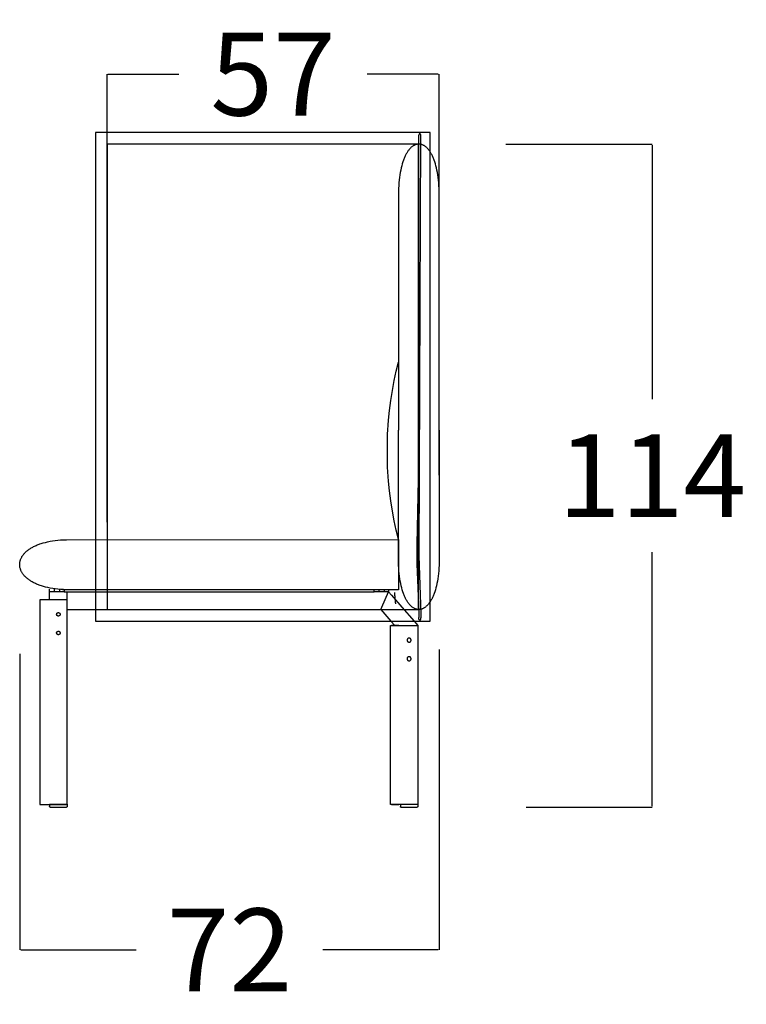
# Model space of a CAD drawing. Units: millimetres. Extents: x 0 to 2883, y -132 to 243.
# Drawn here: x 2292 to 2304, y 100 to 117 of the extents above; entities that cross this region are included whole.
import ezdxf

# ---------------------------------------------------------------- set-up
doc = ezdxf.new("R2010")
doc.units = ezdxf.units.MM
doc.header["$MEASUREMENT"] = 0
doc.layers.add('COTAS', color=7, linetype='Continuous', true_color=0x000000)
doc.layers.add('puntos', color=7, linetype='Continuous', true_color=0x7fff7f)
doc.styles.add('ArialMT', font='arial.ttf')
doc.dimstyles.new('Esquema', dxfattribs={"dimscale": 0.3, "dimtxt": 4.75, "dimasz": 0.05, "dimexe": 0, "dimexo": 5, "dimgap": 2, "dimtad": 0, "dimtih": 1, "dimtoh": 1, "dimdec": 0, "dimlfac": 10, "dimzin": 1, "dimdsep": 46, "dimtxsty": 'ArialMT', "dimcen": 1.5, "dimadec": 0, "dimazin": 0, "dimtfac": 1, "dimtdec": 4, "dimtix": 1, "dimtmove": 1, "dimatfit": 3, "dimfxl": 0, "dimtolj": 1, "dimtzin": 1, "dimarcsym": 0})

# ---------------------------------------------------------------- blocks, each defined once
blk = doc.blocks.new('*D260')
at = {"layer": 'COTAS', "color": 0, "lineweight": -2}
for p, q in [((2298.814, 106.202), (2298.814, 101.036)), ((2291.602, 106.13), (2291.602, 101.036)), ((2291.617, 101.036), (2293.602, 101.036)), ((2298.799, 101.036), (2296.814, 101.036))]:
    blk.add_line(p, q, dxfattribs=at)
at = {"layer": 'COTAS', "color": 0}
for points in [[(2291.617, 101.039), (2291.617, 101.034), (2291.602, 101.036)], [(2298.799, 101.034), (2298.799, 101.039), (2298.814, 101.036)]]:
    blk.add_solid(points, dxfattribs=at)
at = {"layer": 'Defpoints', "color": 0}
for p in [(2298.814, 107.702), (2291.602, 107.63), (2298.814, 101.036)]:
    blk.add_point(p, dxfattribs=at)
at = {"layer": 'COTAS', "color": 0, "insert": (2295.208, 101.036), "char_height": 1.425, "attachment_point": 5, "style": 'ArialMT'}
blk.add_mtext('\\A1;72', dxfattribs=at)
blk = doc.blocks.new('*D262')
at = {"layer": 'COTAS', "color": 0, "lineweight": -2}
for p, q in [((2299.962, 114.891), (2302.479, 114.891)), ((2302.479, 114.876), (2302.479, 110.506)), ((2302.479, 103.506), (2302.479, 107.875)), ((2300.314, 103.491), (2302.479, 103.491))]:
    blk.add_line(p, q, dxfattribs=at)
at = {"layer": 'COTAS', "color": 0}
for points in [[(2302.482, 114.876), (2302.477, 114.876), (2302.479, 114.891)], [(2302.477, 103.506), (2302.482, 103.506), (2302.479, 103.491)]]:
    blk.add_solid(points, dxfattribs=at)
at = {"layer": 'Defpoints', "color": 0}
for p in [(2298.462, 114.891), (2302.479, 114.891), (2298.814, 103.491)]:
    blk.add_point(p, dxfattribs=at)
at = {"layer": 'COTAS', "color": 0, "insert": (2302.479, 109.191), "char_height": 1.425, "attachment_point": 5, "style": 'ArialMT'}
blk.add_mtext('\\A1;114', dxfattribs=at)
blk = doc.blocks.new('*D263')
at = {"layer": 'COTAS', "color": 0, "lineweight": -2}
for p, q in [((2293.102, 108.391), (2293.102, 116.096)), ((2293.117, 116.096), (2294.339, 116.096)), ((2298.799, 116.096), (2297.577, 116.096)), ((2298.814, 109.202), (2298.814, 116.096))]:
    blk.add_line(p, q, dxfattribs=at)
at = {"layer": 'COTAS', "color": 0}
for points in [[(2293.117, 116.099), (2293.117, 116.094), (2293.102, 116.096)], [(2298.799, 116.094), (2298.799, 116.099), (2298.814, 116.096)]]:
    blk.add_solid(points, dxfattribs=at)
at = {"layer": 'Defpoints', "color": 0}
for p in [(2298.814, 116.096), (2298.814, 107.702), (2293.102, 106.891)]:
    blk.add_point(p, dxfattribs=at)
at = {"layer": 'COTAS', "color": 0, "insert": (2295.958, 116.096), "char_height": 1.425, "attachment_point": 5, "style": 'ArialMT'}
blk.add_mtext('\\A1;57', dxfattribs=at)

msp = doc.modelspace()

# ---------------------------------------------------------------- linework, layer by layer
for points in [[(2292.902, 106.691), (2298.662, 106.691), (2298.662, 115.091), (2292.902, 115.091)], [(2293.102, 106.891), (2298.462, 106.891), (2298.462, 114.891), (2293.102, 114.891)]]:
    msp.add_lwpolyline(points, close=True)
at = {"layer": 'puntos'}
for points in [[(2298.49, 106.714), (2298.491, 106.714), (2298.492, 106.714), (2298.492, 106.714), (2298.492, 106.714), (2298.492, 106.714), (2298.492, 106.714), (2298.493, 106.714), (2298.493, 106.714), (2298.493, 106.715), (2298.493, 106.715), (2298.493, 106.715), (2298.493, 106.715), (2298.494, 106.715), (2298.494, 106.715), (2298.494, 106.715), (2298.494, 106.715), (2298.494, 106.715), (2298.494, 106.715), (2298.495, 106.716), (2298.495, 106.716), (2298.495, 106.716), (2298.495, 106.716), (2298.495, 106.716), (2298.496, 106.716), (2298.496, 106.717), (2298.496, 106.717), (2298.496, 106.717), (2298.496, 106.717), (2298.496, 106.718), (2298.497, 106.718), (2298.497, 106.718), (2298.497, 106.719), (2298.497, 106.719), (2298.497, 106.719), (2298.497, 106.72), (2298.498, 106.72), (2298.498, 106.72), (2298.498, 106.721), (2298.498, 106.722), (2298.499, 106.723), (2298.499, 106.724), (2298.499, 106.725), (2298.5, 106.726), (2298.5, 106.727), (2298.5, 106.729), (2298.501, 106.732), (2298.501, 106.736), (2298.502, 106.74), (2298.502, 106.744), (2298.503, 106.749), (2298.503, 106.761), (2298.504, 106.775), (2298.504, 106.811), (2298.47, 107.812), (2298.502, 115.034), (2298.502, 115.036), (2298.501, 115.038), (2298.501, 115.04), (2298.501, 115.042), (2298.501, 115.044), (2298.5, 115.046), (2298.5, 115.048), (2298.5, 115.049), (2298.499, 115.05), (2298.499, 115.051), (2298.499, 115.052), (2298.499, 115.052), (2298.498, 115.053), (2298.498, 115.054), (2298.498, 115.055), (2298.497, 115.055), (2298.497, 115.056), (2298.497, 115.057), (2298.497, 115.057), (2298.496, 115.058), (2298.496, 115.058), (2298.496, 115.059), (2298.495, 115.06), (2298.495, 115.06), (2298.494, 115.061), (2298.494, 115.061), (2298.494, 115.062), (2298.493, 115.062), (2298.493, 115.063), (2298.493, 115.063), (2298.492, 115.064), (2298.492, 115.064), (2298.491, 115.064), (2298.491, 115.065), (2298.49, 115.065), (2298.49, 115.065), (2298.49, 115.066), (2298.489, 115.066), (2298.489, 115.066), (2298.488, 115.067), (2298.488, 115.067), (2298.487, 115.067), (2298.487, 115.067), (2298.486, 115.068), (2298.486, 115.068), (2298.486, 115.068), (2298.485, 115.068), (2298.485, 115.068), (2298.484, 115.068), (2298.484, 115.068), (2298.483, 115.068), (2298.483, 115.069), (2298.482, 115.069), (2298.482, 115.069), (2298.481, 115.069), (2298.481, 115.069), (2298.48, 115.069), (2298.48, 115.069), (2298.479, 115.069), (2298.479, 115.068), (2298.479, 115.068), (2298.478, 115.068), (2298.478, 115.068), (2298.477, 115.068), (2298.477, 115.068), (2298.476, 115.068), (2298.476, 115.067), (2298.475, 115.067), (2298.475, 115.067), (2298.474, 115.067), (2298.474, 115.066), (2298.474, 115.066), (2298.473, 115.066), (2298.473, 115.066), (2298.472, 115.065), (2298.472, 115.065), (2298.471, 115.065), (2298.471, 115.064), (2298.471, 115.064), (2298.47, 115.063), (2298.47, 115.063), (2298.469, 115.062), (2298.469, 115.062), (2298.469, 115.061), (2298.468, 115.061), (2298.468, 115.06), (2298.468, 115.06), (2298.467, 115.059), (2298.467, 115.059), (2298.467, 115.058), (2298.466, 115.058), (2298.466, 115.057), (2298.466, 115.056), (2298.465, 115.056), (2298.465, 115.055), (2298.465, 115.054), (2298.465, 115.054), (2298.464, 115.053), (2298.464, 115.052), (2298.464, 115.051), (2298.464, 115.051), (2298.463, 115.05), (2298.463, 115.049), (2298.463, 115.048), (2298.463, 115.046), (2298.462, 115.045), (2298.462, 115.043), (2298.462, 115.041), (2298.462, 115.039), (2298.462, 115.037), (2298.462, 115.035), (2298.462, 114.687), (2298.459, 111.152), (2298.466, 109.688), (2298.43, 108.005), (2298.431, 107.677), (2298.463, 106.838), (2298.464, 106.803), (2298.464, 106.777), (2298.463, 106.766), (2298.463, 106.755), (2298.462, 106.75), (2298.462, 106.744), (2298.462, 106.743), (2298.461, 106.742), (2298.461, 106.741), (2298.461, 106.74), (2298.461, 106.739), (2298.461, 106.738), (2298.46, 106.737), (2298.46, 106.736), (2298.46, 106.735), (2298.46, 106.734), (2298.46, 106.733), (2298.46, 106.732), (2298.46, 106.731), (2298.46, 106.73), (2298.46, 106.73), (2298.46, 106.729), (2298.46, 106.728), (2298.46, 106.728), (2298.46, 106.728), (2298.46, 106.727), (2298.461, 106.727), (2298.461, 106.727), (2298.461, 106.726), (2298.461, 106.726), (2298.461, 106.726), (2298.461, 106.725), (2298.461, 106.725), (2298.461, 106.725), (2298.461, 106.724), (2298.461, 106.724), (2298.462, 106.724), (2298.462, 106.723), (2298.462, 106.723), (2298.462, 106.723), (2298.462, 106.722), (2298.462, 106.722), (2298.463, 106.722), (2298.463, 106.722), (2298.463, 106.721), (2298.463, 106.721), (2298.463, 106.721), (2298.463, 106.721), (2298.464, 106.72), (2298.464, 106.72), (2298.464, 106.72), (2298.464, 106.72), (2298.464, 106.719), (2298.465, 106.719), (2298.465, 106.719), (2298.465, 106.719), (2298.465, 106.719), (2298.466, 106.718), (2298.466, 106.718), (2298.466, 106.718), (2298.466, 106.718), (2298.467, 106.718), (2298.467, 106.717), (2298.467, 106.717), (2298.467, 106.717), (2298.468, 106.717), (2298.468, 106.717), (2298.468, 106.717), (2298.469, 106.716), (2298.469, 106.716), (2298.469, 106.716), (2298.47, 106.716), (2298.471, 106.715), (2298.471, 106.715), (2298.472, 106.715), (2298.473, 106.715), (2298.473, 106.715), (2298.474, 106.714), (2298.475, 106.714), (2298.476, 106.714), (2298.476, 106.714), (2298.477, 106.714), (2298.478, 106.714), (2298.479, 106.714), (2298.479, 106.714), (2298.48, 106.714), (2298.481, 106.714), (2298.483, 106.714), (2298.484, 106.714), (2298.486, 106.714), (2298.488, 106.714)], [(2298.115, 107.229), (2292.406, 107.23), (2292.355, 107.232), (2292.306, 107.235), (2292.258, 107.239), (2292.212, 107.244), (2292.168, 107.251), (2292.126, 107.258), (2292.085, 107.266), (2292.045, 107.276), (2292.008, 107.286), (2291.972, 107.297), (2291.954, 107.303), (2291.937, 107.309), (2291.921, 107.315), (2291.905, 107.322), (2291.889, 107.328), (2291.874, 107.335), (2291.859, 107.342), (2291.844, 107.349), (2291.83, 107.356), (2291.817, 107.364), (2291.803, 107.372), (2291.791, 107.379), (2291.778, 107.387), (2291.766, 107.395), (2291.755, 107.404), (2291.744, 107.412), (2291.733, 107.421), (2291.722, 107.429), (2291.713, 107.438), (2291.703, 107.447), (2291.694, 107.456), (2291.685, 107.465), (2291.677, 107.474), (2291.669, 107.483), (2291.662, 107.493), (2291.655, 107.502), (2291.648, 107.511), (2291.642, 107.521), (2291.636, 107.531), (2291.631, 107.54), (2291.626, 107.55), (2291.622, 107.56), (2291.618, 107.57), (2291.614, 107.58), (2291.611, 107.59), (2291.608, 107.6), (2291.605, 107.61), (2291.603, 107.62), (2291.602, 107.63), (2291.601, 107.64), (2291.6, 107.65), (2291.6, 107.66), (2291.6, 107.67), (2291.6, 107.68), (2291.601, 107.69), (2291.603, 107.7), (2291.604, 107.71), (2291.607, 107.72), (2291.609, 107.73), (2291.612, 107.74), (2291.616, 107.75), (2291.62, 107.76), (2291.624, 107.77), (2291.629, 107.78), (2291.634, 107.79), (2291.639, 107.799), (2291.645, 107.809), (2291.652, 107.818), (2291.659, 107.828), (2291.666, 107.837), (2291.673, 107.846), (2291.682, 107.855), (2291.69, 107.864), (2291.699, 107.873), (2291.708, 107.882), (2291.718, 107.891), (2291.728, 107.9), (2291.739, 107.908), (2291.75, 107.916), (2291.762, 107.925), (2291.773, 107.933), (2291.786, 107.941), (2291.799, 107.949), (2291.812, 107.956), (2291.825, 107.964), (2291.839, 107.971), (2291.854, 107.978), (2291.869, 107.985), (2291.884, 107.992), (2291.9, 107.999), (2291.916, 108.005), (2291.932, 108.011), (2291.949, 108.017), (2291.967, 108.023), (2292.003, 108.034), (2292.041, 108.044), (2292.08, 108.054), (2292.122, 108.062), (2292.164, 108.069), (2292.209, 108.076), (2292.255, 108.081), (2292.304, 108.085), (2292.353, 108.088), (2292.405, 108.09), (2298.115, 108.091)], [(2292.295, 106.807), (2292.295, 106.806), (2292.295, 106.805), (2292.295, 106.805), (2292.295, 106.804), (2292.295, 106.803), (2292.295, 106.803), (2292.294, 106.802), (2292.294, 106.801), (2292.294, 106.801), (2292.294, 106.8), (2292.294, 106.799), (2292.294, 106.799), (2292.294, 106.798), (2292.293, 106.797), (2292.293, 106.796), (2292.293, 106.796), (2292.292, 106.795), (2292.292, 106.794), (2292.292, 106.794), (2292.292, 106.793), (2292.291, 106.792), (2292.291, 106.792), (2292.29, 106.791), (2292.29, 106.79), (2292.29, 106.79), (2292.289, 106.789), (2292.289, 106.788), (2292.288, 106.788), (2292.288, 106.787), (2292.287, 106.787), (2292.287, 106.786), (2292.286, 106.786), (2292.286, 106.785), (2292.285, 106.785), (2292.284, 106.784), (2292.284, 106.783), (2292.283, 106.783), (2292.283, 106.783), (2292.282, 106.782), (2292.281, 106.782), (2292.281, 106.781), (2292.28, 106.781), (2292.279, 106.78), (2292.279, 106.78), (2292.278, 106.78), (2292.277, 106.779), (2292.277, 106.779), (2292.276, 106.779), (2292.275, 106.779), (2292.275, 106.778), (2292.274, 106.778), (2292.273, 106.778), (2292.272, 106.778), (2292.272, 106.778), (2292.271, 106.777), (2292.27, 106.777), (2292.27, 106.777), (2292.269, 106.777), (2292.268, 106.777), (2292.268, 106.777), (2292.267, 106.777), (2292.266, 106.777), (2292.266, 106.777), (2292.265, 106.777), (2292.264, 106.777), (2292.264, 106.777), (2292.263, 106.777), (2292.262, 106.777), (2292.261, 106.777), (2292.261, 106.777), (2292.26, 106.777), (2292.259, 106.777), (2292.259, 106.777), (2292.258, 106.778), (2292.257, 106.778), (2292.257, 106.778), (2292.256, 106.778), (2292.255, 106.778), (2292.255, 106.779), (2292.254, 106.779), (2292.253, 106.779), (2292.252, 106.779), (2292.252, 106.78), (2292.251, 106.78), (2292.25, 106.78), (2292.25, 106.781), (2292.249, 106.781), (2292.248, 106.782), (2292.248, 106.782), (2292.247, 106.783), (2292.247, 106.783), (2292.246, 106.783), (2292.245, 106.784), (2292.245, 106.785), (2292.244, 106.785), (2292.244, 106.786), (2292.243, 106.786), (2292.243, 106.787), (2292.242, 106.787), (2292.242, 106.788), (2292.241, 106.788), (2292.241, 106.789), (2292.24, 106.79), (2292.24, 106.79), (2292.239, 106.791), (2292.239, 106.792), (2292.239, 106.792), (2292.238, 106.793), (2292.238, 106.794), (2292.238, 106.794), (2292.237, 106.795), (2292.237, 106.796), (2292.237, 106.796), (2292.236, 106.797), (2292.236, 106.798), (2292.236, 106.799), (2292.236, 106.799), (2292.236, 106.8), (2292.236, 106.801), (2292.235, 106.801), (2292.235, 106.802), (2292.235, 106.803), (2292.235, 106.803), (2292.235, 106.804), (2292.235, 106.805), (2292.235, 106.805), (2292.235, 106.806), (2292.235, 106.807), (2292.235, 106.807), (2292.235, 106.808), (2292.235, 106.809), (2292.235, 106.809), (2292.235, 106.81), (2292.235, 106.811), (2292.235, 106.812), (2292.235, 106.812), (2292.236, 106.813), (2292.236, 106.814), (2292.236, 106.814), (2292.236, 106.815), (2292.236, 106.816), (2292.236, 106.816), (2292.237, 106.817), (2292.237, 106.818), (2292.237, 106.819), (2292.238, 106.819), (2292.238, 106.82), (2292.238, 106.821), (2292.239, 106.821), (2292.239, 106.822), (2292.239, 106.823), (2292.24, 106.823), (2292.24, 106.824), (2292.241, 106.824), (2292.241, 106.825), (2292.242, 106.826), (2292.242, 106.826), (2292.243, 106.827), (2292.243, 106.827), (2292.244, 106.828), (2292.244, 106.829), (2292.245, 106.829), (2292.245, 106.83), (2292.246, 106.83), (2292.247, 106.831), (2292.247, 106.831), (2292.248, 106.831), (2292.248, 106.832), (2292.249, 106.832), (2292.25, 106.833), (2292.25, 106.833), (2292.251, 106.833), (2292.252, 106.834), (2292.252, 106.834), (2292.253, 106.834), (2292.254, 106.835), (2292.255, 106.835), (2292.255, 106.835), (2292.256, 106.835), (2292.257, 106.836), (2292.257, 106.836), (2292.258, 106.836), (2292.259, 106.836), (2292.259, 106.836), (2292.26, 106.836), (2292.261, 106.837), (2292.261, 106.837), (2292.262, 106.837), (2292.263, 106.837), (2292.264, 106.837), (2292.264, 106.837), (2292.265, 106.837), (2292.266, 106.837), (2292.266, 106.837), (2292.267, 106.837), (2292.268, 106.837), (2292.268, 106.837), (2292.269, 106.837), (2292.27, 106.836), (2292.27, 106.836), (2292.271, 106.836), (2292.272, 106.836), (2292.272, 106.836), (2292.273, 106.836), (2292.274, 106.835), (2292.275, 106.835), (2292.275, 106.835), (2292.276, 106.835), (2292.277, 106.834), (2292.277, 106.834), (2292.278, 106.834), (2292.279, 106.833), (2292.279, 106.833), (2292.28, 106.833), (2292.281, 106.832), (2292.281, 106.832), (2292.282, 106.831), (2292.283, 106.831), (2292.283, 106.831), (2292.284, 106.83), (2292.284, 106.83), (2292.285, 106.829), (2292.286, 106.829), (2292.286, 106.828), (2292.287, 106.827), (2292.287, 106.827), (2292.288, 106.826), (2292.288, 106.826), (2292.289, 106.825), (2292.289, 106.824), (2292.29, 106.824), (2292.29, 106.823), (2292.29, 106.823), (2292.291, 106.822), (2292.291, 106.821), (2292.292, 106.821), (2292.292, 106.82), (2292.292, 106.819), (2292.292, 106.819), (2292.293, 106.818), (2292.293, 106.817), (2292.293, 106.816), (2292.294, 106.816), (2292.294, 106.815), (2292.294, 106.814), (2292.294, 106.814), (2292.294, 106.813), (2292.294, 106.812), (2292.294, 106.812), (2292.295, 106.811), (2292.295, 106.81), (2292.295, 106.809), (2292.295, 106.809), (2292.295, 106.808), (2292.295, 106.807)], [(2292.295, 106.487), (2292.295, 106.486), (2292.295, 106.485), (2292.295, 106.485), (2292.295, 106.484), (2292.295, 106.483), (2292.295, 106.483), (2292.294, 106.482), (2292.294, 106.481), (2292.294, 106.481), (2292.294, 106.48), (2292.294, 106.479), (2292.294, 106.479), (2292.294, 106.478), (2292.293, 106.477), (2292.293, 106.476), (2292.293, 106.476), (2292.292, 106.475), (2292.292, 106.474), (2292.292, 106.474), (2292.292, 106.473), (2292.291, 106.472), (2292.291, 106.472), (2292.29, 106.471), (2292.29, 106.47), (2292.29, 106.47), (2292.289, 106.469), (2292.289, 106.468), (2292.288, 106.468), (2292.288, 106.467), (2292.287, 106.467), (2292.287, 106.466), (2292.286, 106.466), (2292.286, 106.465), (2292.285, 106.465), (2292.284, 106.464), (2292.284, 106.463), (2292.283, 106.463), (2292.283, 106.463), (2292.282, 106.462), (2292.281, 106.462), (2292.281, 106.461), (2292.28, 106.461), (2292.279, 106.46), (2292.279, 106.46), (2292.278, 106.46), (2292.277, 106.459), (2292.277, 106.459), (2292.276, 106.459), (2292.275, 106.459), (2292.275, 106.458), (2292.274, 106.458), (2292.273, 106.458), (2292.272, 106.458), (2292.272, 106.458), (2292.271, 106.457), (2292.27, 106.457), (2292.27, 106.457), (2292.269, 106.457), (2292.268, 106.457), (2292.268, 106.457), (2292.267, 106.457), (2292.266, 106.457), (2292.266, 106.457), (2292.265, 106.457), (2292.264, 106.457), (2292.264, 106.457), (2292.263, 106.457), (2292.262, 106.457), (2292.261, 106.457), (2292.261, 106.457), (2292.26, 106.457), (2292.259, 106.457), (2292.259, 106.457), (2292.258, 106.458), (2292.257, 106.458), (2292.257, 106.458), (2292.256, 106.458), (2292.255, 106.458), (2292.255, 106.459), (2292.254, 106.459), (2292.253, 106.459), (2292.252, 106.459), (2292.252, 106.46), (2292.251, 106.46), (2292.25, 106.46), (2292.25, 106.461), (2292.249, 106.461), (2292.248, 106.462), (2292.248, 106.462), (2292.247, 106.463), (2292.247, 106.463), (2292.246, 106.463), (2292.245, 106.464), (2292.245, 106.465), (2292.244, 106.465), (2292.244, 106.466), (2292.243, 106.466), (2292.243, 106.467), (2292.242, 106.467), (2292.242, 106.468), (2292.241, 106.468), (2292.241, 106.469), (2292.24, 106.47), (2292.24, 106.47), (2292.239, 106.471), (2292.239, 106.472), (2292.239, 106.472), (2292.238, 106.473), (2292.238, 106.474), (2292.238, 106.474), (2292.237, 106.475), (2292.237, 106.476), (2292.237, 106.476), (2292.236, 106.477), (2292.236, 106.478), (2292.236, 106.479), (2292.236, 106.479), (2292.236, 106.48), (2292.236, 106.481), (2292.235, 106.481), (2292.235, 106.482), (2292.235, 106.483), (2292.235, 106.483), (2292.235, 106.484), (2292.235, 106.485), (2292.235, 106.485), (2292.235, 106.486), (2292.235, 106.487), (2292.235, 106.487), (2292.235, 106.488), (2292.235, 106.489), (2292.235, 106.489), (2292.235, 106.49), (2292.235, 106.491), (2292.235, 106.492), (2292.235, 106.492), (2292.236, 106.493), (2292.236, 106.494), (2292.236, 106.494), (2292.236, 106.495), (2292.236, 106.496), (2292.236, 106.496), (2292.237, 106.497), (2292.237, 106.498), (2292.237, 106.499), (2292.238, 106.499), (2292.238, 106.5), (2292.238, 106.501), (2292.239, 106.501), (2292.239, 106.502), (2292.239, 106.503), (2292.24, 106.503), (2292.24, 106.504), (2292.241, 106.504), (2292.241, 106.505), (2292.242, 106.506), (2292.242, 106.506), (2292.243, 106.507), (2292.243, 106.507), (2292.244, 106.508), (2292.244, 106.509), (2292.245, 106.509), (2292.245, 106.51), (2292.246, 106.51), (2292.247, 106.511), (2292.247, 106.511), (2292.248, 106.511), (2292.248, 106.512), (2292.249, 106.512), (2292.25, 106.513), (2292.25, 106.513), (2292.251, 106.513), (2292.252, 106.514), (2292.252, 106.514), (2292.253, 106.514), (2292.254, 106.515), (2292.255, 106.515), (2292.255, 106.515), (2292.256, 106.515), (2292.257, 106.516), (2292.257, 106.516), (2292.258, 106.516), (2292.259, 106.516), (2292.259, 106.516), (2292.26, 106.516), (2292.261, 106.517), (2292.261, 106.517), (2292.262, 106.517), (2292.263, 106.517), (2292.264, 106.517), (2292.264, 106.517), (2292.265, 106.517), (2292.266, 106.517), (2292.266, 106.517), (2292.267, 106.517), (2292.268, 106.517), (2292.268, 106.517), (2292.269, 106.517), (2292.27, 106.516), (2292.27, 106.516), (2292.271, 106.516), (2292.272, 106.516), (2292.272, 106.516), (2292.273, 106.516), (2292.274, 106.515), (2292.275, 106.515), (2292.275, 106.515), (2292.276, 106.515), (2292.277, 106.514), (2292.277, 106.514), (2292.278, 106.514), (2292.279, 106.513), (2292.279, 106.513), (2292.28, 106.513), (2292.281, 106.512), (2292.281, 106.512), (2292.282, 106.511), (2292.283, 106.511), (2292.283, 106.511), (2292.284, 106.51), (2292.284, 106.51), (2292.285, 106.509), (2292.286, 106.509), (2292.286, 106.508), (2292.287, 106.507), (2292.287, 106.507), (2292.288, 106.506), (2292.288, 106.506), (2292.289, 106.505), (2292.289, 106.504), (2292.29, 106.504), (2292.29, 106.503), (2292.29, 106.503), (2292.291, 106.502), (2292.291, 106.501), (2292.292, 106.501), (2292.292, 106.5), (2292.292, 106.499), (2292.292, 106.499), (2292.293, 106.498), (2292.293, 106.497), (2292.293, 106.496), (2292.294, 106.496), (2292.294, 106.495), (2292.294, 106.494), (2292.294, 106.494), (2292.294, 106.493), (2292.294, 106.492), (2292.294, 106.492), (2292.295, 106.491), (2292.295, 106.49), (2292.295, 106.489), (2292.295, 106.489), (2292.295, 106.488), (2292.295, 106.487)], [(2298.333, 106.363), (2298.333, 106.365), (2298.332, 106.366), (2298.332, 106.367), (2298.332, 106.368), (2298.332, 106.369), (2298.332, 106.371), (2298.332, 106.372), (2298.331, 106.373), (2298.331, 106.374), (2298.33, 106.375), (2298.33, 106.376), (2298.33, 106.377), (2298.329, 106.379), (2298.328, 106.38), (2298.328, 106.381), (2298.327, 106.382), (2298.327, 106.383), (2298.326, 106.384), (2298.325, 106.385), (2298.324, 106.386), (2298.324, 106.387), (2298.323, 106.387), (2298.322, 106.388), (2298.321, 106.389), (2298.32, 106.39), (2298.319, 106.391), (2298.318, 106.391), (2298.317, 106.392), (2298.316, 106.393), (2298.315, 106.393), (2298.314, 106.394), (2298.313, 106.395), (2298.312, 106.395), (2298.311, 106.396), (2298.31, 106.396), (2298.309, 106.396), (2298.307, 106.397), (2298.306, 106.397), (2298.305, 106.397), (2298.304, 106.398), (2298.303, 106.398), (2298.301, 106.398), (2298.3, 106.398), (2298.299, 106.398), (2298.298, 106.398), (2298.297, 106.398), (2298.295, 106.398), (2298.294, 106.398), (2298.293, 106.398), (2298.292, 106.398), (2298.291, 106.398), (2298.289, 106.397), (2298.288, 106.397), (2298.287, 106.397), (2298.286, 106.396), (2298.285, 106.396), (2298.284, 106.395), (2298.283, 106.395), (2298.281, 106.394), (2298.28, 106.394), (2298.279, 106.393), (2298.278, 106.393), (2298.277, 106.392), (2298.276, 106.391), (2298.275, 106.39), (2298.274, 106.39), (2298.274, 106.389), (2298.273, 106.388), (2298.272, 106.387), (2298.271, 106.386), (2298.27, 106.385), (2298.27, 106.384), (2298.269, 106.383), (2298.268, 106.382), (2298.267, 106.381), (2298.267, 106.38), (2298.266, 106.379), (2298.266, 106.378), (2298.265, 106.377), (2298.265, 106.376), (2298.264, 106.375), (2298.264, 106.373), (2298.264, 106.372), (2298.263, 106.371), (2298.263, 106.37), (2298.263, 106.369), (2298.263, 106.368), (2298.263, 106.366), (2298.263, 106.365), (2298.263, 106.364), (2298.263, 106.363), (2298.263, 106.361), (2298.263, 106.36), (2298.263, 106.359), (2298.263, 106.358), (2298.263, 106.357), (2298.263, 106.355), (2298.264, 106.354), (2298.264, 106.353), (2298.264, 106.352), (2298.265, 106.351), (2298.265, 106.35), (2298.266, 106.349), (2298.266, 106.347), (2298.267, 106.346), (2298.267, 106.345), (2298.268, 106.344), (2298.269, 106.343), (2298.27, 106.342), (2298.27, 106.341), (2298.271, 106.34), (2298.272, 106.34), (2298.273, 106.339), (2298.274, 106.338), (2298.274, 106.337), (2298.275, 106.336), (2298.276, 106.335), (2298.277, 106.335), (2298.278, 106.334), (2298.279, 106.333), (2298.28, 106.333), (2298.281, 106.332), (2298.283, 106.332), (2298.284, 106.331), (2298.285, 106.331), (2298.286, 106.33), (2298.287, 106.33), (2298.288, 106.33), (2298.289, 106.329), (2298.291, 106.329), (2298.292, 106.329), (2298.293, 106.329), (2298.294, 106.328), (2298.295, 106.328), (2298.297, 106.328), (2298.298, 106.328), (2298.299, 106.328), (2298.3, 106.328), (2298.301, 106.329), (2298.303, 106.329), (2298.304, 106.329), (2298.305, 106.329), (2298.306, 106.329), (2298.307, 106.33), (2298.309, 106.33), (2298.31, 106.33), (2298.311, 106.331), (2298.312, 106.331), (2298.313, 106.332), (2298.314, 106.332), (2298.315, 106.333), (2298.316, 106.334), (2298.317, 106.334), (2298.318, 106.335), (2298.319, 106.336), (2298.32, 106.337), (2298.321, 106.337), (2298.322, 106.338), (2298.323, 106.339), (2298.324, 106.34), (2298.324, 106.341), (2298.325, 106.342), (2298.326, 106.343), (2298.327, 106.344), (2298.327, 106.345), (2298.328, 106.346), (2298.328, 106.347), (2298.329, 106.348), (2298.33, 106.349), (2298.33, 106.35), (2298.33, 106.351), (2298.331, 106.353), (2298.331, 106.354), (2298.332, 106.355), (2298.332, 106.356), (2298.332, 106.357), (2298.332, 106.358), (2298.332, 106.36), (2298.332, 106.361), (2298.333, 106.362)], [(2298.333, 106.043), (2298.333, 106.045), (2298.332, 106.046), (2298.332, 106.047), (2298.332, 106.048), (2298.332, 106.049), (2298.332, 106.051), (2298.332, 106.052), (2298.331, 106.053), (2298.331, 106.054), (2298.33, 106.055), (2298.33, 106.056), (2298.33, 106.057), (2298.329, 106.059), (2298.328, 106.06), (2298.328, 106.061), (2298.327, 106.062), (2298.327, 106.063), (2298.326, 106.064), (2298.325, 106.065), (2298.324, 106.066), (2298.324, 106.067), (2298.323, 106.067), (2298.322, 106.068), (2298.321, 106.069), (2298.32, 106.07), (2298.319, 106.071), (2298.318, 106.071), (2298.317, 106.072), (2298.316, 106.073), (2298.315, 106.073), (2298.314, 106.074), (2298.313, 106.075), (2298.312, 106.075), (2298.311, 106.076), (2298.31, 106.076), (2298.309, 106.076), (2298.307, 106.077), (2298.306, 106.077), (2298.305, 106.077), (2298.304, 106.078), (2298.303, 106.078), (2298.301, 106.078), (2298.3, 106.078), (2298.299, 106.078), (2298.298, 106.078), (2298.297, 106.078), (2298.295, 106.078), (2298.294, 106.078), (2298.293, 106.078), (2298.292, 106.078), (2298.291, 106.078), (2298.289, 106.077), (2298.288, 106.077), (2298.287, 106.077), (2298.286, 106.076), (2298.285, 106.076), (2298.284, 106.075), (2298.283, 106.075), (2298.281, 106.074), (2298.28, 106.074), (2298.279, 106.073), (2298.278, 106.073), (2298.277, 106.072), (2298.276, 106.071), (2298.275, 106.07), (2298.274, 106.07), (2298.274, 106.069), (2298.273, 106.068), (2298.272, 106.067), (2298.271, 106.066), (2298.27, 106.065), (2298.27, 106.064), (2298.269, 106.063), (2298.268, 106.062), (2298.267, 106.061), (2298.267, 106.06), (2298.266, 106.059), (2298.266, 106.058), (2298.265, 106.057), (2298.265, 106.056), (2298.264, 106.055), (2298.264, 106.053), (2298.264, 106.052), (2298.263, 106.051), (2298.263, 106.05), (2298.263, 106.049), (2298.263, 106.048), (2298.263, 106.046), (2298.263, 106.045), (2298.263, 106.044), (2298.263, 106.043), (2298.263, 106.041), (2298.263, 106.04), (2298.263, 106.039), (2298.263, 106.038), (2298.263, 106.037), (2298.263, 106.035), (2298.264, 106.034), (2298.264, 106.033), (2298.264, 106.032), (2298.265, 106.031), (2298.265, 106.03), (2298.266, 106.029), (2298.266, 106.027), (2298.267, 106.026), (2298.267, 106.025), (2298.268, 106.024), (2298.269, 106.023), (2298.27, 106.022), (2298.27, 106.021), (2298.271, 106.02), (2298.272, 106.02), (2298.273, 106.019), (2298.274, 106.018), (2298.274, 106.017), (2298.275, 106.016), (2298.276, 106.015), (2298.277, 106.015), (2298.278, 106.014), (2298.279, 106.013), (2298.28, 106.013), (2298.281, 106.012), (2298.283, 106.012), (2298.284, 106.011), (2298.285, 106.011), (2298.286, 106.01), (2298.287, 106.01), (2298.288, 106.01), (2298.289, 106.009), (2298.291, 106.009), (2298.292, 106.009), (2298.293, 106.009), (2298.294, 106.008), (2298.295, 106.008), (2298.297, 106.008), (2298.298, 106.008), (2298.299, 106.008), (2298.3, 106.008), (2298.301, 106.009), (2298.303, 106.009), (2298.304, 106.009), (2298.305, 106.009), (2298.306, 106.009), (2298.307, 106.01), (2298.309, 106.01), (2298.31, 106.01), (2298.311, 106.011), (2298.312, 106.011), (2298.313, 106.012), (2298.314, 106.012), (2298.315, 106.013), (2298.316, 106.014), (2298.317, 106.014), (2298.318, 106.015), (2298.319, 106.016), (2298.32, 106.017), (2298.321, 106.017), (2298.322, 106.018), (2298.323, 106.019), (2298.324, 106.02), (2298.324, 106.021), (2298.325, 106.022), (2298.326, 106.023), (2298.327, 106.024), (2298.327, 106.025), (2298.328, 106.026), (2298.328, 106.027), (2298.329, 106.028), (2298.33, 106.029), (2298.33, 106.03), (2298.33, 106.031), (2298.331, 106.033), (2298.331, 106.034), (2298.332, 106.035), (2298.332, 106.036), (2298.332, 106.037), (2298.332, 106.038), (2298.332, 106.04), (2298.332, 106.041), (2298.333, 106.042)]]:
    msp.add_lwpolyline(points, close=True, dxfattribs=at)
for points in [[(2298.815, 109.974), (2298.814, 114.08), (2298.813, 114.131), (2298.811, 114.181), (2298.807, 114.229), (2298.803, 114.276), (2298.798, 114.32), (2298.792, 114.364), (2298.785, 114.405), (2298.777, 114.445), (2298.769, 114.483), (2298.76, 114.519), (2298.75, 114.554), (2298.74, 114.587), (2298.729, 114.618), (2298.723, 114.633), (2298.718, 114.647), (2298.712, 114.662), (2298.706, 114.675), (2298.699, 114.689), (2298.693, 114.701), (2298.687, 114.714), (2298.68, 114.726), (2298.673, 114.738), (2298.666, 114.749), (2298.66, 114.76), (2298.653, 114.77), (2298.645, 114.78), (2298.638, 114.789), (2298.631, 114.798), (2298.624, 114.807), (2298.616, 114.815), (2298.609, 114.823), (2298.601, 114.831), (2298.593, 114.837), (2298.586, 114.844), (2298.578, 114.85), (2298.57, 114.856), (2298.562, 114.861), (2298.554, 114.866), (2298.546, 114.87), (2298.538, 114.874), (2298.53, 114.878), (2298.522, 114.881), (2298.514, 114.884), (2298.506, 114.886), (2298.498, 114.888), (2298.49, 114.89), (2298.481, 114.891), (2298.473, 114.891), (2298.465, 114.892), (2298.457, 114.891), (2298.449, 114.891), (2298.44, 114.89), (2298.432, 114.888), (2298.424, 114.886), (2298.416, 114.884), (2298.408, 114.881), (2298.4, 114.878), (2298.392, 114.874), (2298.384, 114.87), (2298.376, 114.866), (2298.368, 114.861), (2298.36, 114.856), (2298.352, 114.85), (2298.344, 114.844), (2298.336, 114.837), (2298.329, 114.831), (2298.321, 114.823), (2298.314, 114.815), (2298.306, 114.807), (2298.299, 114.798), (2298.292, 114.789), (2298.284, 114.78), (2298.277, 114.77), (2298.27, 114.76), (2298.263, 114.749), (2298.257, 114.738), (2298.25, 114.726), (2298.243, 114.714), (2298.237, 114.701), (2298.231, 114.689), (2298.224, 114.675), (2298.218, 114.662), (2298.212, 114.647), (2298.206, 114.633), (2298.201, 114.618), (2298.19, 114.587), (2298.18, 114.554), (2298.17, 114.519), (2298.161, 114.483), (2298.153, 114.445), (2298.145, 114.405), (2298.138, 114.364), (2298.132, 114.32), (2298.127, 114.276), (2298.123, 114.229), (2298.119, 114.181), (2298.117, 114.131), (2298.115, 114.08), (2298.115, 109.974)], [(2298.115, 108.1), (2298.077, 108.252), (2298.042, 108.414), (2298.01, 108.583), (2297.982, 108.756), (2297.958, 108.928), (2297.941, 109.097), (2297.935, 109.179), (2297.93, 109.258), (2297.927, 109.335), (2297.926, 109.832), (2297.927, 109.906), (2297.93, 109.982), (2297.935, 110.062), (2297.941, 110.143), (2297.959, 110.312), (2297.982, 110.484), (2298.01, 110.657), (2298.042, 110.826), (2298.077, 110.989), (2298.115, 111.14)], [(2298.815, 109.974), (2298.814, 107.702), (2298.813, 107.651), (2298.811, 107.601), (2298.807, 107.553), (2298.803, 107.506), (2298.798, 107.462), (2298.792, 107.419), (2298.785, 107.377), (2298.777, 107.337), (2298.769, 107.299), (2298.76, 107.263), (2298.75, 107.228), (2298.74, 107.196), (2298.729, 107.164), (2298.723, 107.149), (2298.718, 107.135), (2298.712, 107.121), (2298.706, 107.107), (2298.699, 107.094), (2298.693, 107.081), (2298.687, 107.068), (2298.68, 107.056), (2298.673, 107.045), (2298.666, 107.033), (2298.66, 107.023), (2298.653, 107.012), (2298.645, 107.002), (2298.638, 106.993), (2298.631, 106.984), (2298.624, 106.975), (2298.616, 106.967), (2298.609, 106.959), (2298.601, 106.952), (2298.593, 106.945), (2298.586, 106.938), (2298.578, 106.932), (2298.57, 106.926), (2298.562, 106.921), (2298.554, 106.916), (2298.546, 106.912), (2298.538, 106.908), (2298.53, 106.904), (2298.522, 106.901), (2298.514, 106.898), (2298.506, 106.896), (2298.498, 106.894), (2298.49, 106.892), (2298.481, 106.891), (2298.473, 106.891), (2298.465, 106.891), (2298.457, 106.891), (2298.449, 106.891), (2298.44, 106.892), (2298.432, 106.894), (2298.424, 106.896), (2298.416, 106.898), (2298.408, 106.901), (2298.4, 106.904), (2298.392, 106.908), (2298.384, 106.912), (2298.376, 106.916), (2298.368, 106.921), (2298.36, 106.926), (2298.352, 106.932), (2298.344, 106.938), (2298.336, 106.945), (2298.329, 106.952), (2298.321, 106.959), (2298.314, 106.967), (2298.306, 106.975), (2298.299, 106.984), (2298.292, 106.993), (2298.284, 107.002), (2298.277, 107.012), (2298.27, 107.023), (2298.263, 107.033), (2298.257, 107.045), (2298.25, 107.056), (2298.243, 107.068), (2298.237, 107.081), (2298.231, 107.094), (2298.224, 107.107), (2298.218, 107.121), (2298.212, 107.135), (2298.206, 107.149), (2298.201, 107.164), (2298.19, 107.196), (2298.18, 107.228), (2298.17, 107.263), (2298.161, 107.299), (2298.153, 107.337), (2298.145, 107.377), (2298.138, 107.419), (2298.132, 107.462), (2298.127, 107.506), (2298.123, 107.553), (2298.119, 107.601), (2298.117, 107.651), (2298.115, 107.702), (2298.115, 109.974)], [(2292.115, 107.191), (2292.115, 107.241)], [(2292.365, 107.191), (2292.115, 107.191)], [(2292.115, 107.057), (2292.115, 107.191)], [(2292.195, 107.241), (2292.195, 107.191)], [(2292.285, 107.241), (2292.285, 107.191)], [(2293.129, 107.23), (2292.336, 107.23)], [(2292.365, 107.241), (2292.365, 107.191)], [(2292.365, 107.191), (2292.415, 107.191)], [(2292.415, 106.93), (2292.415, 107.191)], [(2292.415, 107.191), (2297.696, 107.191)], [(2297.696, 107.191), (2297.696, 107.241)], [(2297.946, 107.191), (2297.696, 107.191)], [(2297.776, 107.241), (2297.776, 107.191)], [(2297.827, 106.93), (2297.946, 107.191)], [(2297.866, 107.241), (2297.866, 107.191)], [(2297.946, 107.241), (2297.946, 107.191)], [(2297.946, 107.191), (2297.995, 107.134)], [(2298.044, 107.183), (2298.046, 107.168)], [(2292.087, 107.057), (2291.947, 107.057), (2291.947, 106.93)], [(2292.415, 107.057), (2292.087, 107.057)], [(2297.995, 107.134), (2298.173, 106.93)], [(2298.046, 107.168), (2298.046, 107.16)], [(2298.046, 107.16), (2298.047, 107.152)], [(2298.047, 107.152), (2298.049, 107.136)], [(2298.049, 107.136), (2298.05, 107.121)], [(2298.05, 107.121), (2298.051, 107.113)], [(2298.051, 107.113), (2298.052, 107.105)], [(2298.052, 107.105), (2298.052, 107.097)], [(2298.052, 107.097), (2298.053, 107.089)], [(2298.053, 107.089), (2298.054, 107.074)], [(2298.054, 107.074), (2298.055, 107.066)], [(2298.055, 107.066), (2298.056, 107.058)], [(2298.056, 107.058), (2298.057, 107.05)], [(2298.057, 107.05), (2298.057, 107.042)], [(2298.057, 107.042), (2298.058, 107.035)], [(2298.058, 107.035), (2298.059, 107.027)], [(2298.059, 107.027), (2298.06, 107.019)], [(2298.06, 107.019), (2298.06, 107.011)], [(2298.06, 107.011), (2298.061, 107.003)], [(2298.061, 107.003), (2298.062, 106.996)], [(2291.947, 106.93), (2291.947, 106.691)], [(2292.415, 106.891), (2292.415, 106.93)], [(2292.415, 106.891), (2297.809, 106.891)], [(2292.415, 106.691), (2292.415, 106.891)], [(2297.809, 106.891), (2297.827, 106.93)], [(2297.809, 106.891), (2297.984, 106.691)], [(2298.062, 106.996), (2298.063, 106.988)], [(2298.062, 106.996), (2298.063, 106.988)], [(2298.063, 106.988), (2298.063, 106.988), (2298.063, 106.988)], [(2298.063, 106.988), (2298.063, 106.988)], [(2298.173, 106.93), (2298.382, 106.691)], [(2291.947, 106.691), (2291.947, 103.539), (2292.415, 103.539)], [(2292.415, 103.541), (2292.415, 106.691)], [(2297.984, 106.691), (2298.051, 106.613)], [(2298.382, 106.691), (2298.448, 106.615)], [(2297.98, 103.539), (2297.98, 106.613)], [(2297.98, 106.613), (2298.448, 106.613)], [(2298.12, 106.613), (2297.995, 106.613)], [(2298.448, 106.615), (2298.443, 106.613)], [(2298.448, 106.615), (2298.448, 103.541)], [(2298.448, 106.613), (2298.448, 103.539)], [(2292.115, 103.541), (2292.125, 103.541)], [(2292.115, 103.541), (2292.115, 103.501)], [(2292.125, 103.491), (2292.125, 103.491), (2292.124, 103.491), (2292.124, 103.491), (2292.124, 103.491), (2292.124, 103.491), (2292.124, 103.491), (2292.123, 103.491), (2292.123, 103.491), (2292.123, 103.491), (2292.123, 103.491), (2292.122, 103.491), (2292.122, 103.491), (2292.122, 103.491), (2292.122, 103.491), (2292.121, 103.491), (2292.121, 103.491), (2292.121, 103.491), (2292.121, 103.491), (2292.121, 103.492), (2292.12, 103.492), (2292.12, 103.492), (2292.12, 103.492), (2292.12, 103.492), (2292.119, 103.492), (2292.119, 103.492), (2292.119, 103.492), (2292.119, 103.493), (2292.119, 103.493), (2292.118, 103.493), (2292.118, 103.493), (2292.118, 103.493), (2292.118, 103.494), (2292.118, 103.494), (2292.117, 103.494), (2292.117, 103.494), (2292.117, 103.494), (2292.117, 103.494), (2292.117, 103.495), (2292.117, 103.495), (2292.116, 103.495), (2292.116, 103.495), (2292.116, 103.496), (2292.116, 103.496), (2292.116, 103.496), (2292.116, 103.496), (2292.116, 103.496), (2292.116, 103.497), (2292.116, 103.497), (2292.115, 103.497), (2292.115, 103.497), (2292.115, 103.498), (2292.115, 103.498), (2292.115, 103.498), (2292.115, 103.498), (2292.115, 103.499), (2292.115, 103.499), (2292.115, 103.499), (2292.115, 103.499), (2292.115, 103.499), (2292.115, 103.5), (2292.115, 103.5), (2292.115, 103.5), (2292.115, 103.5), (2292.115, 103.501)], [(2292.125, 103.541), (2292.405, 103.541)], [(2292.125, 103.491), (2292.405, 103.491)], [(2292.405, 103.541), (2292.415, 103.541)], [(2292.415, 103.501), (2292.415, 103.5), (2292.415, 103.5), (2292.415, 103.5), (2292.415, 103.5), (2292.415, 103.499), (2292.415, 103.499), (2292.415, 103.499), (2292.415, 103.499), (2292.415, 103.499), (2292.415, 103.498), (2292.415, 103.498), (2292.414, 103.498), (2292.414, 103.498), (2292.414, 103.497), (2292.414, 103.497), (2292.414, 103.497), (2292.414, 103.497), (2292.414, 103.496), (2292.414, 103.496), (2292.414, 103.496), (2292.414, 103.496), (2292.414, 103.496), (2292.413, 103.495), (2292.413, 103.495), (2292.413, 103.495), (2292.413, 103.495), (2292.413, 103.494), (2292.413, 103.494), (2292.412, 103.494), (2292.412, 103.494), (2292.412, 103.494), (2292.412, 103.494), (2292.412, 103.493), (2292.412, 103.493), (2292.411, 103.493), (2292.411, 103.493), (2292.411, 103.493), (2292.411, 103.492), (2292.411, 103.492), (2292.41, 103.492), (2292.41, 103.492), (2292.41, 103.492), (2292.41, 103.492), (2292.409, 103.492), (2292.409, 103.492), (2292.409, 103.491), (2292.409, 103.491), (2292.409, 103.491), (2292.408, 103.491), (2292.408, 103.491), (2292.408, 103.491), (2292.408, 103.491), (2292.407, 103.491), (2292.407, 103.491), (2292.407, 103.491), (2292.407, 103.491), (2292.406, 103.491), (2292.406, 103.491), (2292.406, 103.491), (2292.406, 103.491), (2292.406, 103.491), (2292.405, 103.491), (2292.405, 103.491), (2292.405, 103.491)], [(2292.415, 103.541), (2292.415, 103.501)], [(2298.448, 103.539), (2297.98, 103.539)], [(2297.995, 103.539), (2298.12, 103.539)], [(2298.148, 103.541), (2298.158, 103.541)], [(2298.148, 103.541), (2298.148, 103.501)], [(2298.148, 103.541), (2298.148, 103.539)], [(2298.158, 103.491), (2298.157, 103.491), (2298.157, 103.491), (2298.157, 103.491), (2298.157, 103.491), (2298.156, 103.491), (2298.156, 103.491), (2298.156, 103.491), (2298.156, 103.491), (2298.155, 103.491), (2298.155, 103.491), (2298.155, 103.491), (2298.155, 103.491), (2298.155, 103.491), (2298.154, 103.491), (2298.154, 103.491), (2298.154, 103.491), (2298.154, 103.491), (2298.153, 103.491), (2298.153, 103.492), (2298.153, 103.492), (2298.153, 103.492), (2298.153, 103.492), (2298.152, 103.492), (2298.152, 103.492), (2298.152, 103.492), (2298.152, 103.492), (2298.151, 103.493), (2298.151, 103.493), (2298.151, 103.493), (2298.151, 103.493), (2298.151, 103.493), (2298.15, 103.494), (2298.15, 103.494), (2298.15, 103.494), (2298.15, 103.494), (2298.15, 103.494), (2298.15, 103.494), (2298.149, 103.495), (2298.149, 103.495), (2298.149, 103.495), (2298.149, 103.495), (2298.149, 103.496), (2298.149, 103.496), (2298.149, 103.496), (2298.149, 103.496), (2298.148, 103.496), (2298.148, 103.497), (2298.148, 103.497), (2298.148, 103.497), (2298.148, 103.497), (2298.148, 103.498), (2298.148, 103.498), (2298.148, 103.498), (2298.148, 103.498), (2298.148, 103.499), (2298.148, 103.499), (2298.148, 103.499), (2298.148, 103.499), (2298.148, 103.499), (2298.148, 103.5), (2298.148, 103.5), (2298.148, 103.5), (2298.148, 103.5), (2298.148, 103.501)], [(2298.158, 103.541), (2298.438, 103.541)], [(2298.158, 103.491), (2298.438, 103.491)], [(2298.438, 103.541), (2298.448, 103.541)], [(2298.448, 103.501), (2298.448, 103.5), (2298.448, 103.5), (2298.448, 103.5), (2298.447, 103.5), (2298.447, 103.499), (2298.447, 103.499), (2298.447, 103.499), (2298.447, 103.499), (2298.447, 103.499), (2298.447, 103.498), (2298.447, 103.498), (2298.447, 103.498), (2298.447, 103.498), (2298.447, 103.497), (2298.447, 103.497), (2298.447, 103.497), (2298.447, 103.497), (2298.447, 103.496), (2298.447, 103.496), (2298.446, 103.496), (2298.446, 103.496), (2298.446, 103.496), (2298.446, 103.495), (2298.446, 103.495), (2298.446, 103.495), (2298.446, 103.495), (2298.445, 103.494), (2298.445, 103.494), (2298.445, 103.494), (2298.445, 103.494), (2298.445, 103.494), (2298.445, 103.494), (2298.444, 103.493), (2298.444, 103.493), (2298.444, 103.493), (2298.444, 103.493), (2298.444, 103.493), (2298.443, 103.492), (2298.443, 103.492), (2298.443, 103.492), (2298.443, 103.492), (2298.443, 103.492), (2298.442, 103.492), (2298.442, 103.492), (2298.442, 103.492), (2298.442, 103.491), (2298.441, 103.491), (2298.441, 103.491), (2298.441, 103.491), (2298.441, 103.491), (2298.441, 103.491), (2298.44, 103.491), (2298.44, 103.491), (2298.44, 103.491), (2298.44, 103.491), (2298.439, 103.491), (2298.439, 103.491), (2298.439, 103.491), (2298.439, 103.491), (2298.438, 103.491), (2298.438, 103.491), (2298.438, 103.491), (2298.438, 103.491), (2298.438, 103.491)], [(2298.448, 103.541), (2298.448, 103.501)]]:
    msp.add_lwpolyline(points, dxfattribs=at)

# ---------------------------------------------------------------- dimensions: what is measured, and where the dimension line sits
at = {"layer": 'COTAS'}
for base, p1, picture, middle in [((2298.814, 116.096), (2293.102, 106.891), '*D263', (2295.958, 116.096)), ((2298.814, 101.036), (2291.602, 107.63), '*D260', (2295.208, 101.036))]:
    dim = msp.add_linear_dim(base=base, p1=p1, p2=(2298.814, 107.702), dimstyle='Esquema', dxfattribs=at)
    dim.commit()
    dim.dimension.update_dxf_attribs({"geometry": picture, "text_midpoint": middle})
dim = msp.add_linear_dim(base=(2302.479, 114.891), p1=(2298.814, 103.491), p2=(2298.462, 114.891), angle=90, dimstyle='Esquema', dxfattribs=at)
dim.commit()
dim.dimension.update_dxf_attribs({"geometry": '*D262', "text_midpoint": (2302.479, 109.191)})

doc.saveas('drawing.dxf')
